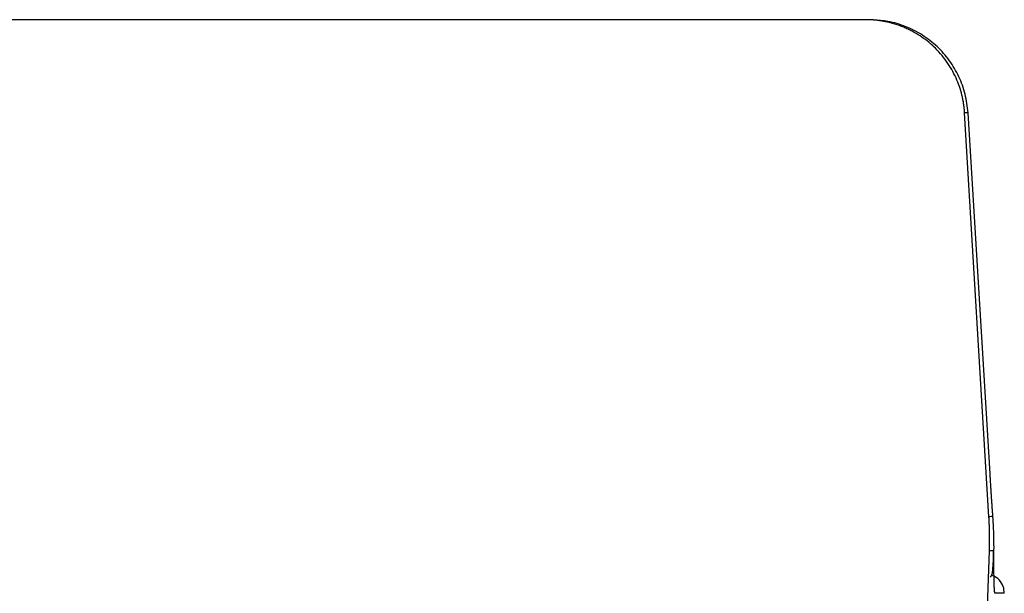
# Paper-space layout '_Back' of a CAD drawing. Units: millimetres. Extents: x -282 to 282, y -260 to 95.
# Drawn here: x 13 to 282, y -62 to 95 of the extents above; entities that cross this region are included whole.
import ezdxf

# ---------------------------------------------------------------- set-up
doc = ezdxf.new("R2010")
doc.units = ezdxf.units.MM

psp = doc.layouts.new('_Back')

# ---------------------------------------------------------------- linework, layer by layer
at = {"color": 7, "linetype": 'Continuous', "lineweight": 25}
for p, q in [((244.12, 94.98), (-244.12, 94.98)), ((246.22, 94.96), (245.29, 94.96)), ((277.72, -40.63), (271.09, 69.6)), ((278.03, -28.91), (272.03, 69.6)), ((274.52, -151.18), (277.85, -49.91))]:
    psp.add_line(p, q, dxfattribs=at)
for points, knots in [([(271.09, 69.6), (271.08, 69.78), (271.05, 70.14), (271.01, 70.68), (270.95, 71.22), (270.88, 71.76), (270.79, 72.29), (270.7, 72.82), (270.6, 73.36), (270.49, 73.89), (270.22, 75.04), (269.7, 76.8), (268.77, 79.13), (267.61, 81.4), (266.19, 83.62), (264.55, 85.72), (262.2, 88.16), (259.6, 90.21), (257.17, 91.65), (255.67, 92.4), (254.11, 93.1), (252.07, 93.83), (250.07, 94.33), (248.61, 94.61), (247.71, 94.74), (246.81, 94.85), (245.92, 94.93), (245.02, 94.97), (244.42, 94.98), (244.12, 94.98)], [0, 0, 0, 0, 0.013284, 0.026554, 0.039814, 0.053071, 0.066328, 0.079593, 0.092869, 0.106163, 0.11948, 0.180153, 0.240774, 0.303712, 0.367325, 0.433974, 0.500034, 0.615788, 0.676279, 0.707628, 0.738566, 0.802318, 0.866962, 0.889407, 0.91171, 0.933895, 0.955989, 0.978015, 1, 1, 1, 1]), ([(272.03, 69.6), (271.83, 71.29), (271.44, 74.68), (269.66, 79.49), (267.08, 83.9), (263.69, 87.74), (259.65, 90.9), (255.1, 93.2), (250.55, 94.61), (247.53, 94.79), (246.21, 94.87)], [0, 0, 0, 0, 0.128604, 0.257313, 0.385534, 0.51447, 0.642611, 0.771524, 0.899909, 1, 1, 1, 1]), ([(278.81, -40.62), (278.8, -40.44), (278.77, -40.06), (278.73, -39.5), (278.69, -38.93), (278.65, -38.36), (278.61, -37.78), (278.57, -37.21), (278.53, -36.63), (278.49, -36.05), (278.45, -35.47), (278.41, -34.88), (278.38, -34.3), (278.34, -33.71), (278.3, -33.12), (278.26, -32.52), (278.22, -31.93), (278.18, -31.33), (278.15, -30.73), (278.11, -30.12), (278.07, -29.52), (278.05, -29.12), (278.03, -28.91)], [0, 0, 0, 0, 0.050489, 0.100828, 0.151031, 0.201117, 0.2511, 0.300997, 0.350827, 0.400604, 0.450346, 0.50007, 0.549792, 0.59953, 0.6493, 0.69912, 0.749005, 0.798973, 0.849039, 0.899222, 0.949537, 1, 1, 1, 1]), ([(277.85, -49.91), (277.86, -49.56), (277.88, -48.87), (277.9, -47.84), (277.9, -46.81), (277.9, -45.78), (277.89, -44.75), (277.86, -43.72), (277.83, -42.69), (277.78, -41.66), (277.74, -40.97), (277.72, -40.63)], [0, 0, 0, 0, 0.111166, 0.222291, 0.333387, 0.444464, 0.555536, 0.666613, 0.777709, 0.888834, 1, 1, 1, 1]), ([(279.1, -49.91), (279.1, -49.75), (279.11, -49.44), (279.11, -48.97), (279.11, -48.49), (279.1, -48.01), (279.1, -47.52), (279.09, -47.02), (279.08, -46.51), (279.07, -46), (279.06, -45.35), (279.03, -44.55), (278.99, -43.59), (278.94, -42.61), (278.88, -41.63), (278.84, -40.96), (278.81, -40.62)], [0, 0, 0, 0, 0.055153, 0.110315, 0.1655, 0.220726, 0.276006, 0.331359, 0.386798, 0.44234, 0.498, 0.59845, 0.698787, 0.799098, 0.899474, 1, 1, 1, 1]), ([(278.17, -57.1), (278.3, -56.95), (278.58, -56.6), (278.76, -55.39), (278.89, -53.75), (278.97, -51.9), (279.01, -50.36), (279.03, -49.61)], [0, 0, 0, 0, 0.197677, 0.436684, 0.616831, 0.814459, 1, 1, 1, 1]), ([(279.41, -61.54), (279.41, -61.54), (279.4, -61.53), (279.38, -61.52), (279.37, -61.49), (279.36, -61.45), (279.34, -61.41), (279.33, -61.35), (279.32, -61.28), (279.3, -61.2), (279.29, -61.11), (279.28, -61.01), (279.27, -60.89), (279.25, -60.69), (279.22, -60.36), (279.19, -59.83), (279.17, -59.21), (279.14, -58.27), (279.11, -56.88), (279.1, -55.35), (279.09, -54.2), (279.09, -53.54), (279.09, -52.86), (279.09, -52.16), (279.09, -51.43), (279.1, -50.68), (279.1, -50.16), (279.1, -49.91)], [0, 0, 0, 0, 0.020854, 0.041673, 0.062465, 0.083237, 0.103995, 0.124746, 0.145496, 0.166253, 0.187024, 0.207814, 0.228631, 0.249482, 0.31183, 0.374557, 0.43733, 0.499721, 0.624272, 0.748963, 0.784948, 0.820834, 0.856656, 0.892449, 0.928248, 0.964086, 1, 1, 1, 1]), ([(281.92, -61.54), (281.87, -60.9), (281.78, -59.59), (280.61, -57.83), (279.33, -56.82), (278.56, -56.69), (278.43, -56.67)], [0, 0, 0, 0, 0.305341, 0.623288, 0.941234, 1, 1, 1, 1]), ([(281.9, -61.54), (281.91, -61.54), (281.94, -61.54), (281.73, -61.54), (281.08, -61.54), (279.97, -61.54), (279.41, -61.54)], [0, 0, 0, 0, 0.0717009, 0.3811421, 0.6905695, 1, 1, 1, 1])]:
    psp.add_open_spline(points, degree=3, knots=knots, dxfattribs=at)
for points in [[(272.03, 69.6), (271.74, 69.6), (271.43, 69.6), (271.09, 69.6)], [(278.81, -40.62), (278.48, -40.62), (278.12, -40.62), (277.72, -40.63)], [(279.1, -49.91), (278.73, -49.91), (278.31, -49.91), (277.85, -49.91)]]:
    psp.add_open_spline(points, degree=3, dxfattribs=at)

doc.saveas('drawing.dxf')
